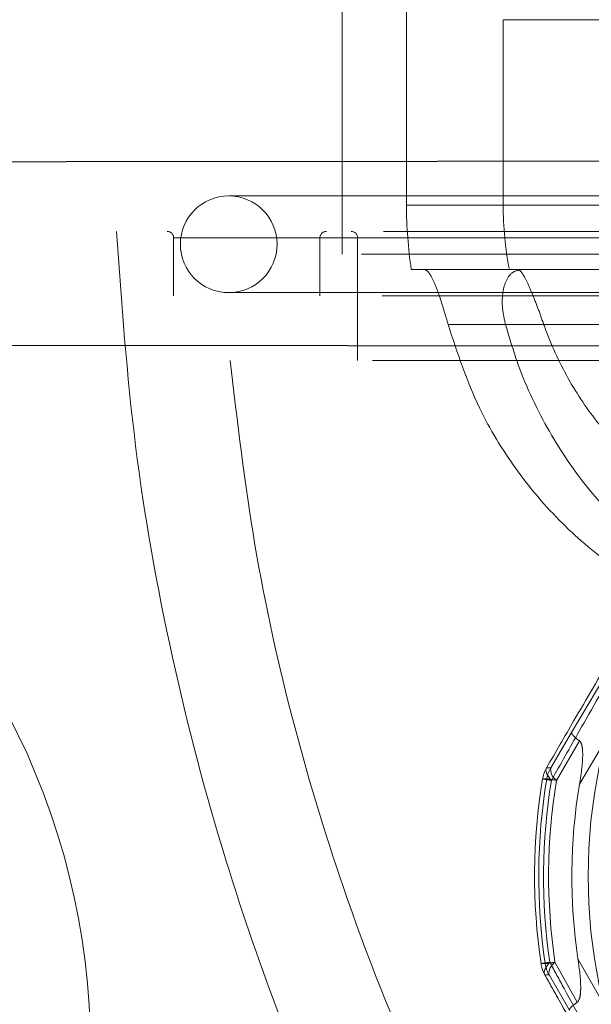
# Model space of a CAD drawing. Units: millimetres. Extents: x -72 to 4100, y 100 to 5840.
# Drawn here: x 1757 to 1775, y 2316 to 2347 of the extents above; entities that cross this region are included whole.
import ezdxf

# ---------------------------------------------------------------- set-up
doc = ezdxf.new("R2010")
doc.units = ezdxf.units.MM
doc.header["$LTSCALE"] = 20
doc.linetypes.add('HIDDEN', pattern=[1.905, 1.27, -0.635])

msp = doc.modelspace()

# ---------------------------------------------------------------- linework, layer by layer
at = {"color": 7, "linetype": 'HIDDEN', "lineweight": 18}
for p, q in [((1767.157, 2347.239), (1767.157, 2339.631)), ((1769.157, 2347.345), (1769.157, 2341.147)), ((1772.157, 2346.9), (1772.157, 2341.147)), ((1772.165, 2346.9), (1814.153, 2346.9)), ((1821.64, 2341.434), (1763.64, 2341.434)), ((1769.16, 2341.147), (1817.154, 2341.147)), ((1772.165, 2341.147), (1814.153, 2341.147)), ((1793.844, 2340.333), (1760.157, 2340.333)), ((1761.932, 2340.133), (1761.932, 2338.333)), ((1824.378, 2340.133), (1761.937, 2340.133)), ((1766.471, 2340.133), (1766.471, 2338.333)), ((1766.494, 2340.133), (1819.843, 2340.133)), ((1767.64, 2340.133), (1767.64, 2336.333)), ((1793.419, 2340.133), (1767.646, 2340.133)), ((1793.157, 2339.631), (1455.658, 2339.631)), ((1769.306, 2339.147), (1792.737, 2339.147)), ((1793.807, 2338.333), (1761.932, 2338.333)), ((1763.64, 2338.434), (1821.64, 2338.434)), ((1773.418, 2337.447), (1770.449, 2337.447)), ((1772.23, 2337.447), (1775.199, 2337.447)), ((1793.502, 2336.333), (1763.684, 2336.333)), ((1774.283, 2324.786), (1779.387, 2333.459)), ((1776.513, 2326.567), (1774.525, 2323.189)), ((1773.633, 2323.696), (1774.283, 2324.786)), ((1774.524, 2324.531), (1773.812, 2323.304)), ((1773.505, 2323.696), (1773.633, 2323.696)), ((1773.509, 2323.352), (1773.38, 2323.352)), ((1773.332, 2317.621), (1773.461, 2317.621)), ((1773.765, 2317.664), (1774.456, 2316.425)), ((1774.479, 2317.767), (1776.41, 2314.356)), ((1773.58, 2317.275), (1773.451, 2317.275)), ((1774.211, 2316.174), (1773.58, 2317.275))]:
    msp.add_line(p, q, dxfattribs=at)
at = {"color": 7, "linetype": 'Continuous', "lineweight": 25, "flags": 128}
for points in [[(1454.895, 2342.203), (1654.895, 2342.405), (1793.159, 2342.535)], [(1793.157, 2336.766), (1586.601, 2336.931), (1456.067, 2337.035)]]:
    msp.add_lwpolyline(points, dxfattribs=at)
at = {"color": 7, "linetype": 'HIDDEN', "lineweight": 18, "flags": 128}
for points in [[(1773.505, 2323.696), (1773.49, 2323.662), (1773.484, 2323.623), (1773.488, 2323.579), (1773.503, 2323.531), (1773.527, 2323.478), (1773.56, 2323.423), (1773.603, 2323.365), (1773.654, 2323.304)], [(1773.451, 2317.275), (1773.436, 2317.309), (1773.431, 2317.348), (1773.436, 2317.392), (1773.452, 2317.44), (1773.477, 2317.492), (1773.511, 2317.547), (1773.555, 2317.604), (1773.607, 2317.664)]]:
    msp.add_lwpolyline(points, dxfattribs=at)
at = {"color": 7, "linetype": 'HIDDEN', "lineweight": 18}
msp.add_circle((1791.584, 2320.335), 16.79, dxfattribs=at)
for centre, radius, start, end in [((1763.64, 2339.934), 1.5, 90, 270), ((1763.64, 2339.934), 1.5, 270, 90), ((1782.657, 2341.147), 13.5, 180, 188.5196), ((1782.657, 2341.147), 10.5, 180, 190.9806), ((1761.732, 2340.133), 0.2, 0, 90), ((1766.671, 2340.133), 0.2, 90, 180), ((1767.44, 2340.133), 0.2, 0, 90), ((1736.949, 2314.959), 22.4, 0, 55.215), ((1774.367, 2323.189), 1, 149.5255, 170.6094), ((1774.367, 2323.189), 1, 149.8958, 170.6095), ((1774.496, 2323.189), 1, 149.526, 170.6089), ((1774.052, 2323.65), 0.421, 173.7599, 235.3074), ((1791.636, 2320.333), 18.504, 170.6095, 188.4287), ((1791.765, 2320.333), 18.504, 170.6095, 188.4287), ((1775.342, 2333.793), 10.624, 259.361, 260.862), ((1791.621, 2320.333), 18.211, 170.6095, 188.4287), ((1771.326, 2308.498), 15.014, 80.4677, 81.6407), ((1791.779, 2320.333), 18.211, 170.6095, 188.4287), ((1791.794, 2320.333), 17.504, 170.6094, 188.4288), ((1775.292, 2305.971), 11.813, 98.2013, 99.551), ((1774.321, 2317.767), 1, 188.4271, 209.5149), ((1774.321, 2317.767), 1, 188.4287, 209.1388), ((1771.276, 2334.208), 16.73, 277.503, 278.5557), ((1774.45, 2317.767), 1, 188.4275, 209.514), ((1773.999, 2317.313), 0.421, 123.7525, 185.2838)]:
    msp.add_arc(centre, radius, start, end, dxfattribs=at)
for points, knots in [([(1760.157, 2340.333), (1760.316, 2338.111), (1760.633, 2333.689), (1761.801, 2327.154), (1763.354, 2321.216), (1765.216, 2315.857), (1767.193, 2311.114), (1768.755, 2308.09), (1769.516, 2306.616)], [0, 0, 0, 0, 0.189358, 0.376753, 0.563514, 0.710701, 0.858972, 1, 1, 1, 1]), ([(1770.449, 2337.447), (1770.397, 2337.633), (1770.293, 2338.005), (1770.12, 2338.512), (1769.956, 2338.893), (1769.819, 2339.112), (1769.752, 2339.136), (1769.723, 2339.147)], [0, 0, 0, 0, 0.213648, 0.427639, 0.634096, 0.836625, 1, 1, 1, 1]), ([(1772.715, 2339.147), (1772.622, 2339.129), (1772.435, 2339.094), (1772.233, 2338.816), (1772.126, 2338.409), (1772.123, 2337.929), (1772.196, 2337.6), (1772.23, 2337.447)], [0, 0, 0, 0, 0.208186, 0.416568, 0.620741, 0.823427, 1, 1, 1, 1]), ([(1772.618, 2339.147), (1772.653, 2339.13), (1772.721, 2339.096), (1772.875, 2338.827), (1773.05, 2338.432), (1773.237, 2337.951), (1773.357, 2337.615), (1773.418, 2337.447)], [0, 0, 0, 0, 0.203809, 0.407884, 0.606394, 0.803203, 1, 1, 1, 1]), ([(1770.449, 2337.447), (1770.738, 2336.566), (1771.26, 2334.981), (1772.519, 2332.925), (1773.94, 2331.246), (1775.626, 2329.835), (1777.495, 2328.75), (1779.529, 2328.009), (1781.297, 2327.684), (1782.378, 2327.656), (1782.738, 2327.647)], [0, 0, 0, 0, 0.158672, 0.285659, 0.416314, 0.543585, 0.6745, 0.802671, 0.934438, 1, 1, 1, 1]), ([(1784.519, 2327.647), (1783.774, 2327.685), (1782.286, 2327.762), (1780.099, 2328.397), (1778.075, 2329.389), (1776.255, 2330.743), (1774.72, 2332.358), (1773.464, 2334.239), (1772.667, 2335.964), (1772.34, 2337.073), (1772.23, 2337.447)], [0, 0, 0, 0, 0.135838, 0.271164, 0.410774, 0.54039, 0.673874, 0.801664, 0.9332, 1, 1, 1, 1]), ([(1782.738, 2330.647), (1782.167, 2330.676), (1781.016, 2330.735), (1779.317, 2331.221), (1777.736, 2331.991), (1776.311, 2333.043), (1775.112, 2334.301), (1774.127, 2335.763), (1773.63, 2336.85), (1773.424, 2337.429), (1773.418, 2337.447)], [0, 0, 0, 0, 0.142744, 0.287577, 0.436991, 0.575742, 0.718654, 0.855112, 0.995586, 1, 1, 1, 1]), ([(1763.684, 2336.333), (1763.909, 2334.421), (1764.355, 2330.62), (1765.594, 2325.029), (1767.357, 2319.263), (1769.74, 2313.327), (1771.905, 2309.389), (1772.993, 2307.409)], [0, 0, 0, 0, 0.188517, 0.374795, 0.560071, 0.778834, 1, 1, 1, 1]), ([(1773.654, 2323.304), (1773.94, 2323.811), (1774.617, 2325.011), (1775.738, 2326.968), (1777.047, 2329.213), (1778.418, 2331.512), (1779.517, 2333.322), (1780.137, 2334.331), (1780.299, 2334.596)], [0, 0, 0, 0, 0.137534, 0.326212, 0.514781, 0.720726, 0.926851, 1, 1, 1, 1]), ([(1779.892, 2334.549), (1779.738, 2334.292), (1779.156, 2333.316), (1778.116, 2331.567), (1776.807, 2329.351), (1775.543, 2327.197), (1774.45, 2325.325), (1773.786, 2324.181), (1773.505, 2323.696)], [0, 0, 0, 0, 0.073593, 0.279546, 0.485281, 0.673467, 0.861784, 1, 1, 1, 1]), ([(1774.524, 2324.531), (1774.463, 2324.58), (1774.341, 2324.678), (1774.284, 2324.752), (1774.281, 2324.779), (1774.283, 2324.785), (1774.283, 2324.786)], [0, 0, 0, 0, 0.40866, 0.817202, 0.985663, 1, 1, 1, 1]), ([(1774.525, 2323.189), (1774.58, 2323.526), (1774.645, 2323.917), (1774.613, 2324.339), (1774.584, 2324.467), (1774.54, 2324.515), (1774.524, 2324.531)], [0, 0, 0, 0, 0.711031, 0.823772, 0.937613, 1, 1, 1, 1]), ([(1780.061, 2306.262), (1779.764, 2306.766), (1779.058, 2307.961), (1777.92, 2309.918), (1776.629, 2312.178), (1775.326, 2314.511), (1774.314, 2316.359), (1773.754, 2317.393), (1773.607, 2317.664)], [0, 0, 0, 0, 0.137533, 0.326212, 0.514781, 0.720725, 0.926851, 1, 1, 1, 1]), ([(1774.456, 2316.425), (1774.471, 2316.44), (1774.508, 2316.477), (1774.555, 2316.624), (1774.579, 2317.059), (1774.522, 2317.463), (1774.479, 2317.767)], [0, 0, 0, 0, 0.058314, 0.141513, 0.353738, 1, 1, 1, 1]), ([(1773.451, 2317.275), (1773.596, 2317.015), (1774.146, 2316.029), (1775.135, 2314.263), (1776.396, 2312.026), (1777.631, 2309.851), (1778.71, 2307.961), (1779.374, 2306.805), (1779.655, 2306.316)], [0, 0, 0, 0, 0.073593, 0.279545, 0.485281, 0.673467, 0.861784, 1, 1, 1, 1]), ([(1774.456, 2316.425), (1774.394, 2316.377), (1774.271, 2316.282), (1774.212, 2316.208), (1774.209, 2316.181), (1774.211, 2316.175), (1774.211, 2316.174)], [0, 0, 0, 0, 0.408095, 0.816079, 0.985663, 1, 1, 1, 1])]:
    msp.add_open_spline(points, degree=3, knots=knots, dxfattribs=at)

doc.saveas('drawing.dxf')
